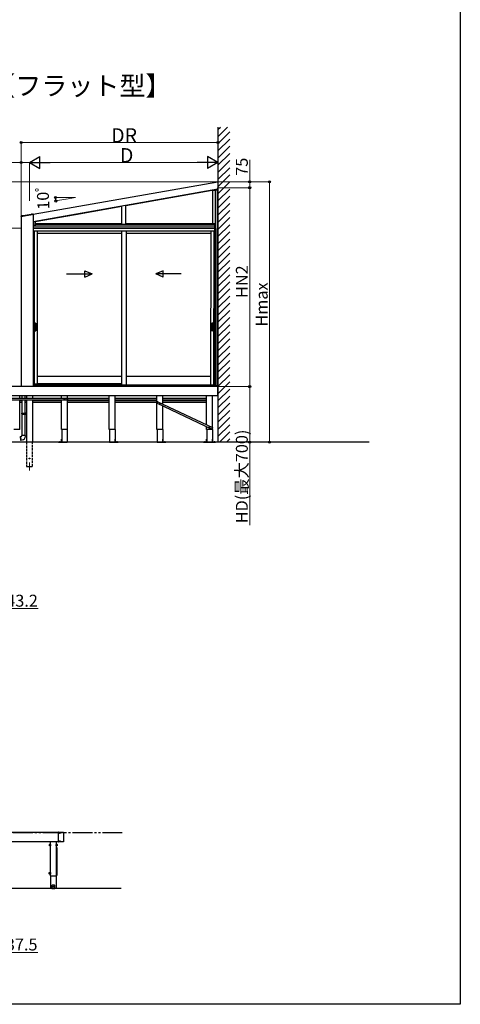
# Model space of a CAD drawing. Extents: x 0 to 16276, y 0 to 25657.
# Drawn here: x 10298 to 15840, y 0 to 12386 of the extents above; entities that cross this region are included whole.
import ezdxf

# ---------------------------------------------------------------- set-up
doc = ezdxf.new("R2010")
doc.units = 0
doc.linetypes.add('YDIVIDE_1', pattern=[15, 10, -1, 1, -1, 1, -1])
doc.linetypes.add('YHIDDEN_1', pattern=[4, 3, -1])
doc.layers.add('USER1', color=3, linetype='CONTINUOUS')
doc.layers.add('YKK_ZWAK', color=7, linetype='CONTINUOUS')
for name, color, linetype, lineweight in [('YKK_12', 2, 'CONTINUOUS', 13), ('YKK_A1', 4, 'CONTINUOUS', 30), ('YKK_D', 6, 'CONTINUOUS', 13)]:
    doc.layers.add(name, color=color, linetype=linetype, lineweight=lineweight)
doc.styles.get("Standard").update_dxf_attribs({"font": 'txt', "bigfont": 'BIGFONT'})

msp = doc.modelspace()

# ---------------------------------------------------------------- linework, layer by layer
at = {"layer": 'YKK_12'}
msp.add_line((10422, 6815), (10422, 6715), dxfattribs=at)
at = {"layer": 'YKK_A1', "ltscale": 25}
for p, q in [((12792, 11035), (12792, 7070)), ((9822, 7776), (12784, 7776)), ((12784, 7776), (12784, 7656)), ((12784, 7656), (9822, 7656)), ((9852, 7625), (10896, 7625)), ((9852, 7605), (10896, 7605)), ((10299, 7625), (10299, 7656)), ((10299, 7230), (10299, 7605)), ((10299, 7595), (10325, 7595)), ((10299, 7575), (10325, 7575)), ((10367, 7595), (10384, 7595)), ((10367, 7575), (10384, 7575)), ((10459, 7595), (10824, 7595)), ((10459, 7575), (10824, 7575)), ((10824, 7625), (10824, 7656)), ((10824, 7230), (10824, 7605)), ((10859, 7615), (10860, 7615)), ((10859, 7614), (10860, 7614)), ((10860, 7615), (10861, 7615)), ((10860, 7614), (10861, 7614)), ((10861, 7617), (10861, 7616)), ((10861, 7616), (10861, 7615)), ((10861, 7613), (10861, 7614)), ((10861, 7612), (10861, 7613)), ((10862, 7617), (10862, 7616)), ((10862, 7616), (10862, 7615)), ((10863, 7615), (10862, 7615)), ((10863, 7614), (10862, 7614)), ((10862, 7613), (10862, 7614)), ((10862, 7612), (10862, 7613)), ((10864, 7615), (10863, 7615)), ((10864, 7614), (10863, 7614)), ((10896, 7625), (10896, 7605)), ((10896, 7604), (10896, 7625)), ((10896, 7625), (10896, 7625)), ((10896, 7604), (10896, 7604)), ((10899, 7619), (10898, 7624)), ((10899, 7610), (10898, 7606)), ((10899, 7230), (10899, 7656)), ((10899, 7625), (11424, 7625)), ((10899, 7619), (10899, 7610)), ((10899, 7605), (11424, 7605)), ((10899, 7595), (11424, 7595)), ((10899, 7575), (11424, 7575)), ((11424, 7230), (11424, 7656)), ((11499, 7230), (11499, 7656)), ((11499, 7625), (12024, 7625)), ((11499, 7605), (12024, 7605)), ((11499, 7595), (12024, 7595)), ((11499, 7575), (12024, 7575)), ((12024, 7230), (12024, 7656)), ((12026, 7566), (12025, 7562)), ((12026, 7560), (12035, 7579)), ((12035, 7578), (12026, 7560)), ((12030, 7575), (12026, 7566)), ((12026, 7560), (12713, 7236)), ((12026, 7560), (12026, 7560)), ((12030, 7575), (12033, 7578)), ((12035, 7579), (12034, 7579)), ((12035, 7578), (12722, 7254)), ((12060, 7555), (12061, 7555)), ((12061, 7557), (12061, 7556)), ((12061, 7556), (12061, 7555)), ((12062, 7557), (12062, 7556)), ((12062, 7556), (12062, 7555)), ((12063, 7555), (12062, 7555)), ((12099, 7548), (12099, 7656)), ((12099, 7625), (12649, 7625)), ((12099, 7605), (12649, 7605)), ((12099, 7595), (12649, 7595)), ((12099, 7575), (12649, 7575)), ((12649, 7288), (12649, 7656)), ((12724, 7230), (12724, 7656)), ((12059, 7555), (12060, 7555)), ((12059, 7554), (12060, 7554)), ((12060, 7554), (12061, 7554)), ((12061, 7553), (12061, 7554)), ((12061, 7552), (12061, 7553)), ((12063, 7554), (12062, 7554)), ((12062, 7553), (12062, 7554)), ((12062, 7552), (12062, 7553)), ((12064, 7555), (12063, 7555)), ((12064, 7554), (12063, 7554)), ((12099, 7230), (12099, 7526)), ((10299, 7230), (10224, 7230)), ((10899, 7230), (10824, 7230)), ((10826, 7230), (10826, 7070)), ((10897, 7230), (10897, 7070)), ((11499, 7230), (11424, 7230)), ((11426, 7230), (11426, 7070)), ((11497, 7230), (11497, 7070)), ((12099, 7230), (12024, 7230)), ((12026, 7230), (12026, 7070)), ((12097, 7230), (12097, 7070)), ((12649, 7230), (12649, 7266)), ((12724, 7230), (12649, 7230)), ((12651, 7230), (12651, 7070)), ((12684, 7260), (12685, 7260)), ((12684, 7259), (12685, 7259)), ((12685, 7260), (12686, 7260)), ((12685, 7259), (12686, 7259)), ((12686, 7262), (12686, 7261)), ((12686, 7261), (12686, 7260)), ((12686, 7258), (12686, 7259)), ((12686, 7257), (12686, 7258)), ((12687, 7262), (12687, 7261)), ((12687, 7261), (12687, 7260)), ((12688, 7260), (12687, 7260)), ((12687, 7258), (12687, 7259)), ((12688, 7259), (12687, 7259)), ((12687, 7257), (12687, 7258)), ((12689, 7260), (12688, 7260)), ((12689, 7259), (12688, 7259)), ((12722, 7254), (12713, 7236)), ((12713, 7236), (12722, 7254)), ((12714, 7236), (12713, 7236)), ((12718, 7239), (12715, 7236)), ((12722, 7248), (12718, 7239)), ((12722, 7254), (12722, 7254)), ((12722, 7248), (12723, 7252)), ((12722, 7230), (12722, 7070)), ((10786, 7072), (10786, 7070)), ((10823, 7072), (10786, 7072)), ((10786, 7070), (10824, 7070)), ((10797, 7074), (10797, 7072)), ((10797, 7072), (10806, 7072)), ((10799, 7075), (10799, 7074)), ((10800, 7074), (10800, 7073)), ((10800, 7073), (10800, 7073)), ((10800, 7073), (10800, 7073)), ((10801, 7076), (10801, 7074)), ((10801, 7074), (10801, 7073)), ((10801, 7073), (10801, 7073)), ((10801, 7072), (10801, 7072)), ((10801, 7072), (10801, 7072)), ((10802, 7076), (10802, 7074)), ((10803, 7074), (10802, 7073)), ((10802, 7074), (10802, 7073)), ((10802, 7073), (10802, 7073)), ((10802, 7073), (10802, 7073)), ((10804, 7075), (10803, 7074)), ((10806, 7074), (10806, 7072)), ((10821, 7097), (10823, 7096)), ((10821, 7093), (10823, 7093)), ((10824, 7098), (10822, 7098)), ((10824, 7091), (10822, 7091)), ((10823, 7096), (10824, 7095)), ((10823, 7093), (10824, 7095)), ((10826, 7110), (10824, 7110)), ((10824, 7073), (10824, 7110)), ((10824, 7091), (10824, 7098)), ((10826, 7072), (10826, 7110)), ((10826, 7070), (10897, 7070)), ((11426, 7070), (11497, 7070)), ((11497, 7072), (11497, 7110)), ((11497, 7110), (11499, 7110)), ((11499, 7073), (11499, 7110)), ((11499, 7098), (11500, 7098)), ((11499, 7091), (11499, 7098)), ((11500, 7096), (11499, 7095)), ((11500, 7093), (11499, 7095)), ((11499, 7091), (11500, 7091)), ((11537, 7070), (11499, 7070)), ((11502, 7097), (11500, 7096)), ((11502, 7093), (11500, 7093)), ((11500, 7072), (11537, 7072)), ((11517, 7074), (11517, 7072)), ((11526, 7072), (11517, 7072)), ((11519, 7075), (11520, 7074)), ((11520, 7074), (11521, 7073)), ((11521, 7076), (11521, 7074)), ((11521, 7074), (11521, 7073)), ((11521, 7073), (11522, 7073)), ((11521, 7073), (11521, 7073)), ((11521, 7073), (11521, 7073)), ((11521, 7072), (11522, 7072)), ((11522, 7076), (11522, 7074)), ((11522, 7074), (11522, 7073)), ((11522, 7073), (11523, 7073)), ((11523, 7073), (11522, 7073)), ((11522, 7072), (11522, 7072)), ((11523, 7074), (11523, 7073)), ((11524, 7075), (11524, 7074)), ((11526, 7074), (11526, 7072)), ((11537, 7072), (11537, 7070)), ((12026, 7070), (12097, 7070)), ((12097, 7072), (12097, 7110)), ((12097, 7110), (12099, 7110)), ((12099, 7073), (12099, 7110)), ((12099, 7098), (12100, 7098)), ((12099, 7091), (12099, 7098)), ((12100, 7096), (12099, 7095)), ((12100, 7093), (12099, 7095)), ((12099, 7091), (12100, 7091)), ((12137, 7070), (12099, 7070)), ((12102, 7097), (12100, 7096)), ((12102, 7093), (12100, 7093)), ((12100, 7072), (12137, 7072)), ((12117, 7074), (12117, 7072)), ((12126, 7072), (12117, 7072)), ((12119, 7075), (12120, 7074)), ((12120, 7074), (12121, 7073)), ((12121, 7076), (12121, 7074)), ((12121, 7074), (12121, 7073)), ((12121, 7073), (12122, 7073)), ((12121, 7073), (12121, 7073)), ((12121, 7073), (12121, 7073)), ((12121, 7072), (12122, 7072)), ((12122, 7076), (12122, 7074)), ((12122, 7074), (12122, 7073)), ((12122, 7073), (12123, 7073)), ((12123, 7073), (12122, 7073)), ((12122, 7072), (12122, 7072)), ((12123, 7074), (12123, 7073)), ((12124, 7075), (12124, 7074)), ((12126, 7074), (12126, 7072)), ((12137, 7072), (12137, 7070)), ((12611, 7072), (12611, 7070)), ((12648, 7072), (12611, 7072)), ((12611, 7070), (12649, 7070)), ((12622, 7074), (12622, 7072)), ((12622, 7072), (12631, 7072)), ((12624, 7075), (12624, 7074)), ((12625, 7074), (12625, 7073)), ((12625, 7073), (12625, 7073)), ((12625, 7073), (12625, 7073)), ((12626, 7076), (12626, 7074)), ((12626, 7074), (12626, 7073)), ((12626, 7073), (12626, 7073)), ((12626, 7072), (12626, 7072)), ((12626, 7072), (12626, 7072)), ((12627, 7076), (12627, 7074)), ((12628, 7074), (12627, 7073)), ((12627, 7074), (12627, 7073)), ((12627, 7073), (12627, 7073)), ((12627, 7073), (12627, 7073)), ((12629, 7075), (12628, 7074)), ((12631, 7074), (12631, 7072)), ((12646, 7097), (12648, 7096)), ((12646, 7093), (12648, 7093)), ((12649, 7098), (12647, 7098)), ((12649, 7091), (12647, 7091)), ((12648, 7096), (12649, 7095)), ((12648, 7093), (12649, 7095)), ((12651, 7110), (12649, 7110)), ((12649, 7073), (12649, 7110)), ((12649, 7091), (12649, 7098)), ((12651, 7072), (12651, 7110)), ((12651, 7070), (12722, 7070)), ((12722, 7072), (12722, 7110)), ((12722, 7110), (12724, 7110)), ((12724, 7073), (12724, 7110)), ((12724, 7098), (12725, 7098)), ((12724, 7091), (12724, 7098)), ((12725, 7096), (12724, 7095)), ((12725, 7093), (12724, 7095)), ((12724, 7091), (12725, 7091)), ((12762, 7070), (12724, 7070)), ((12727, 7097), (12725, 7096)), ((12727, 7093), (12725, 7093)), ((12725, 7072), (12762, 7072)), ((12742, 7074), (12742, 7072)), ((12751, 7072), (12742, 7072)), ((12744, 7075), (12745, 7074)), ((12745, 7074), (12746, 7073)), ((12746, 7076), (12746, 7074)), ((12746, 7074), (12746, 7073)), ((12746, 7073), (12747, 7073)), ((12746, 7073), (12746, 7073)), ((12746, 7073), (12746, 7073)), ((12746, 7072), (12747, 7072)), ((12747, 7076), (12747, 7074)), ((12747, 7074), (12747, 7073)), ((12747, 7073), (12748, 7073)), ((12748, 7073), (12747, 7073)), ((12747, 7072), (12747, 7072)), ((12748, 7074), (12748, 7073)), ((12749, 7075), (12749, 7074)), ((12751, 7074), (12751, 7072)), ((12762, 7072), (12762, 7070)), ((1853, 2164), (10788, 2164)), ((10788, 2043), (10788, 2165)), ((10789, 2166), (10847, 2166)), ((10801, 2154), (10801, 2153)), ((10801, 2154), (10802, 2154)), ((10801, 2153), (10802, 2153)), ((10802, 2156), (10803, 2156)), ((10802, 2156), (10802, 2155)), ((10802, 2153), (10802, 2152)), ((10802, 2152), (10803, 2152)), ((10803, 2156), (10803, 2155)), ((10803, 2154), (10805, 2154)), ((10803, 2153), (10803, 2152)), ((10803, 2153), (10805, 2153)), ((10805, 2154), (10805, 2153)), ((10848, 2165), (10848, 2043)), ((10788, 2044), (1853, 2044)), ((10671, 1994), (10671, 2012)), ((10672, 2013), (10683, 2013)), ((10683, 1993), (10672, 1993)), ((10684, 2013), (10684, 2044)), ((10684, 2012), (10684, 1994)), ((10684, 1618), (10684, 1993)), ((10758, 1994), (10758, 2012)), ((10759, 2013), (10759, 2044)), ((10759, 2013), (10770, 2013)), ((10759, 1644), (10759, 1993)), ((10770, 1993), (10759, 1993)), ((10771, 2012), (10771, 1994)), ((10847, 2042), (10789, 2042)), ((10801, 2054), (10801, 2053)), ((10801, 2054), (10802, 2054)), ((10801, 2053), (10802, 2053)), ((10802, 2056), (10803, 2056)), ((10802, 2056), (10802, 2055)), ((10802, 2053), (10802, 2052)), ((10802, 2052), (10803, 2052)), ((10803, 2056), (10803, 2055)), ((10803, 2054), (10805, 2054)), ((10803, 2053), (10803, 2052)), ((10803, 2053), (10805, 2053)), ((10805, 2054), (10805, 2053)), ((10770, 1967), (10759, 1967)), ((10770, 1967), (10760, 1967)), ((10771, 1644), (10771, 1966)), ((10771, 1947), (10771, 1966)), ((10670, 1653), (10673, 1653)), ((10670, 1642), (10673, 1642)), ((10674, 1655), (10673, 1654)), ((10673, 1654), (10673, 1641)), ((10674, 1640), (10673, 1641)), ((10679, 1655), (10674, 1655)), ((10679, 1652), (10674, 1652)), ((10679, 1644), (10674, 1644)), ((10679, 1640), (10674, 1640)), ((10679, 1655), (10680, 1654)), ((10679, 1640), (10680, 1641)), ((10680, 1640), (10680, 1655)), ((10680, 1655), (10682, 1655)), ((10680, 1654), (10680, 1641)), ((10682, 1640), (10680, 1640)), ((10682, 1639), (10682, 1656)), ((10682, 1656), (10684, 1656)), ((10684, 1639), (10682, 1639)), ((10684, 1656), (10684, 1639)), ((10684, 1618), (10759, 1618)), ((10686, 1618), (10686, 1458)), ((10756, 1618), (10756, 1458)), ((10758, 1643), (10758, 1625)), ((10770, 1644), (10759, 1644)), ((10759, 1618), (10759, 1624)), ((10759, 1624), (10770, 1624)), ((10771, 1625), (10771, 1643)), ((10706, 1498), (10701, 1493)), ((10701, 1493), (10701, 1458)), ((10736, 1498), (10706, 1498)), ((10736, 1498), (10741, 1493)), ((10741, 1458), (10741, 1493)), ((10756, 1458), (10686, 1458)), ((10741, 1460), (10701, 1460)), ((10701, 1458), (10741, 1458)), ((10717, 1461), (10717, 1461)), ((10717, 1461), (10725, 1461)), ((10718, 1460), (10725, 1460)), ((10720, 1483), (10719, 1483)), ((10719, 1483), (10719, 1482)), ((10719, 1482), (10720, 1482)), ((10719, 1463), (10720, 1460)), ((10720, 1460), (10720, 1460)), ((10722, 1485), (10721, 1485)), ((10721, 1485), (10721, 1484)), ((10721, 1482), (10721, 1481)), ((10721, 1481), (10722, 1481)), ((10722, 1484), (10722, 1485)), ((10723, 1483), (10722, 1483)), ((10722, 1481), (10722, 1482)), ((10722, 1482), (10723, 1482)), ((10723, 1463), (10722, 1460)), ((10722, 1460), (10722, 1460)), ((10723, 1482), (10723, 1483)), ((10725, 1461), (10725, 1461))]:
    msp.add_line(p, q, dxfattribs=at)
at = {"layer": 'YKK_A1', "linetype": 'Continuous'}
for p, q in [((12792, 11004), (12823, 11035)), ((12792, 10914), (12913, 11035)), ((12792, 10824), (12941, 10973)), ((12792, 10734), (12941, 10883)), ((12792, 10645), (12941, 10794)), ((12792, 10555), (12941, 10704)), ((12792, 10465), (12941, 10614)), ((12792, 10375), (12941, 10524)), ((12792, 10285), (12941, 10434)), ((12792, 10196), (12941, 10345)), ((12718, 10234), (12716, 10243)), ((12717, 10234), (12718, 10234)), ((12717, 10234), (12717, 10234)), ((12755, 10239), (12720, 10232)), ((12753, 10241), (12753, 10249)), ((12756, 10240), (12755, 10239)), ((12755, 10239), (12755, 10239)), ((12757, 10240), (12786, 10246)), ((12786, 10248), (12786, 10255)), ((12786, 10248), (12786, 10246)), ((12786, 10246), (12791, 10247)), ((12791, 10246), (12786, 10246)), ((12786, 10246), (12786, 10246)), ((12786, 10246), (12786, 10246)), ((12791, 10247), (12791, 10256)), ((12791, 10247), (12791, 10246)), ((12792, 10106), (12941, 10255)), ((12792, 10016), (12941, 10165)), ((12792, 9926), (12941, 10075)), ((10315, 9914), (10468, 9940)), ((10316, 9912), (10315, 9914)), ((10468, 9938), (10316, 9911)), ((10468, 9938), (10316, 9912)), ((10316, 9912), (10468, 9938)), ((10468, 9938), (10316, 9911)), ((10316, 9911), (10316, 9912)), ((10316, 9911), (10317, 9912)), ((10316, 9911), (10316, 9912)), ((10316, 9911), (10316, 7776)), ((10318, 9911), (10316, 9911)), ((10317, 9911), (10318, 9912)), ((10467, 9938), (10318, 9911)), ((10318, 9911), (10318, 7776)), ((10318, 9911), (10318, 7776)), ((10319, 9912), (10319, 9912)), ((10320, 9912), (10320, 9912)), ((10321, 9912), (10321, 9913)), ((10322, 9912), (10322, 9913)), ((10323, 9912), (10323, 9913)), ((10336, 9918), (10324, 9916)), ((10336, 9917), (10324, 9915)), ((10324, 9916), (10324, 9915)), ((10324, 9913), (10324, 9913)), ((10325, 9913), (10326, 9913)), ((10326, 9913), (10327, 9914)), ((10327, 9913), (10328, 9914)), ((10328, 9913), (10329, 9914)), ((10330, 9914), (10330, 9914)), ((10331, 9914), (10331, 9914)), ((10332, 9914), (10332, 9914)), ((10333, 9914), (10333, 9915)), ((10334, 9914), (10334, 9915)), ((10335, 9914), (10336, 9915)), ((10336, 9918), (10336, 9917)), ((10336, 9915), (10337, 9915)), ((10337, 9915), (10338, 9915)), ((10338, 9915), (10339, 9916)), ((10340, 9915), (10340, 9916)), ((10341, 9915), (10341, 9916)), ((10342, 9916), (10342, 9916)), ((10343, 9916), (10343, 9916)), ((10344, 9916), (10344, 9917)), ((10345, 9916), (10345, 9917)), ((10346, 9916), (10347, 9917)), ((10347, 9917), (10348, 9917)), ((10348, 9917), (10349, 9917)), ((10349, 9917), (10350, 9918)), ((10351, 9917), (10351, 9918)), ((10352, 9917), (10352, 9918)), ((10353, 9918), (10353, 9918)), ((10354, 9918), (10354, 9918)), ((10355, 9918), (10355, 9919)), ((10356, 9918), (10357, 9919)), ((10357, 9918), (10358, 9919)), ((10358, 9919), (10359, 9919)), ((10359, 9919), (10360, 9919)), ((10361, 9919), (10361, 9920)), ((10362, 9919), (10362, 9920)), ((10363, 9919), (10363, 9920)), ((10364, 9920), (10364, 9920)), ((10365, 9920), (10365, 9920)), ((10366, 9920), (10366, 9921)), ((10367, 9920), (10368, 9921)), ((10368, 9920), (10369, 9921)), ((10369, 9921), (10370, 9921)), ((10370, 9921), (10371, 9921)), ((10372, 9921), (10372, 9921)), ((10373, 9921), (10373, 9922)), ((10374, 9921), (10374, 9922)), ((10375, 9921), (10375, 9922)), ((10376, 9922), (10376, 9922)), ((10377, 9922), (10378, 9922)), ((10378, 9922), (10379, 9923)), ((10379, 9922), (10380, 9923)), ((10380, 9922), (10381, 9923)), ((10382, 9923), (10382, 9923)), ((10383, 9923), (10383, 9923)), ((10384, 9923), (10384, 9924)), ((10385, 9923), (10385, 9924)), ((10386, 9923), (10386, 9924)), ((10387, 9924), (10387, 9924)), ((10388, 9924), (10389, 9924)), ((10389, 9924), (10390, 9925)), ((10390, 9924), (10391, 9925)), ((10391, 9924), (10392, 9925)), ((10393, 9925), (10393, 9925)), ((10394, 9925), (10394, 9925)), ((10395, 9925), (10395, 9926)), ((10396, 9925), (10396, 9926)), ((10397, 9925), (10397, 9926)), ((10398, 9926), (10399, 9926)), ((10399, 9926), (10400, 9926)), ((10400, 9926), (10401, 9927)), ((10401, 9926), (10402, 9927)), ((10403, 9926), (10403, 9927)), ((10404, 9927), (10404, 9927)), ((10405, 9927), (10405, 9927)), ((10406, 9927), (10406, 9928)), ((10407, 9927), (10407, 9928)), ((10408, 9927), (10408, 9928)), ((10409, 9928), (10410, 9928)), ((10410, 9928), (10411, 9928)), ((10411, 9928), (10412, 9929)), ((10412, 9928), (10413, 9929)), ((10414, 9928), (10414, 9929)), ((10415, 9929), (10415, 9929)), ((10416, 9929), (10416, 9929)), ((10417, 9929), (10417, 9929)), ((10418, 9929), (10418, 9930)), ((10419, 9929), (10420, 9930)), ((10420, 9929), (10421, 9930)), ((10421, 9930), (10422, 9930)), ((10422, 9930), (10423, 9930)), ((10424, 9930), (10424, 9931)), ((10425, 9930), (10425, 9931)), ((10426, 9930), (10426, 9931)), ((10427, 9931), (10427, 9931)), ((10428, 9931), (10428, 9931)), ((10429, 9931), (10429, 9932)), ((10430, 9931), (10431, 9932)), ((10431, 9931), (10432, 9932)), ((10432, 9932), (10433, 9932)), ((10434, 9932), (10434, 9932)), ((10435, 9932), (10435, 9933)), ((10436, 9932), (10436, 9933)), ((10437, 9932), (10437, 9933)), ((10438, 9933), (10438, 9933)), ((10439, 9933), (10439, 9933)), ((10440, 9933), (10441, 9934)), ((10441, 9933), (10442, 9934)), ((10442, 9933), (10443, 9934)), ((10443, 9934), (10444, 9934)), ((10445, 9934), (10445, 9934)), ((10446, 9934), (10446, 9935)), ((10459, 9939), (10447, 9937)), ((10459, 9939), (10447, 9937)), ((10447, 9937), (10447, 9937)), ((10447, 9934), (10447, 9935)), ((10448, 9934), (10448, 9935)), ((10449, 9935), (10449, 9935)), ((10450, 9935), (10450, 9935)), ((10451, 9935), (10452, 9936)), ((10452, 9935), (10453, 9936)), ((10453, 9935), (10454, 9936)), ((10455, 9936), (10455, 9936)), ((10456, 9936), (10456, 9936)), ((10457, 9936), (10457, 9937)), ((10458, 9936), (10458, 9937)), ((10459, 9939), (10459, 9939)), ((10459, 9936), (10459, 9937)), ((10460, 9937), (10460, 9937)), ((10461, 9937), (10462, 9937)), ((10462, 9937), (10463, 9937)), ((10463, 9937), (10464, 9938)), ((10464, 9937), (10465, 9938)), ((10466, 9937), (10466, 9938)), ((10467, 9938), (10467, 7776)), ((10467, 9938), (10467, 9938)), ((10468, 9940), (10468, 9938)), ((10468, 9938), (10468, 9938)), ((10468, 9938), (10468, 9938)), ((12792, 9836), (12941, 9985)), ((10493, 9795), (10467, 9795)), ((10493, 9851), (10493, 9795)), ((10494, 9846), (10494, 9851)), ((10494, 9795), (10494, 9851)), ((10495, 9846), (10494, 9846)), ((10494, 9795), (10494, 9813)), ((10494, 9813), (10495, 9813)), ((10494, 9795), (10494, 9795)), ((10495, 9813), (10495, 9846)), ((12792, 9747), (12941, 9896)), ((12792, 9657), (12941, 9806)), ((12792, 9567), (12941, 9716)), ((12792, 9477), (12941, 9626)), ((12792, 9387), (12941, 9536)), ((12792, 9298), (12941, 9447)), ((12792, 9208), (12941, 9357)), ((12792, 9118), (12941, 9267)), ((12792, 9028), (12941, 9177)), ((12792, 8938), (12941, 9087)), ((12792, 8849), (12941, 8998)), ((12792, 8759), (12941, 8908)), ((12792, 8669), (12941, 8818)), ((12792, 8579), (12941, 8728)), ((12792, 8489), (12941, 8638)), ((12792, 8400), (12941, 8549)), ((12792, 8310), (12941, 8459)), ((12792, 8220), (12941, 8369)), ((12792, 8130), (12941, 8279)), ((12792, 8040), (12941, 8189)), ((12792, 7951), (12941, 8100)), ((12792, 7861), (12941, 8010)), ((12792, 7771), (12941, 7920)), ((12792, 7681), (12941, 7830)), ((12758, 7779), (12757, 7781)), ((12757, 7781), (12758, 7781)), ((12758, 7781), (12791, 7781)), ((12790, 7778), (12759, 7778)), ((12791, 7781), (12791, 7779)), ((12791, 7781), (12791, 7781)), ((12792, 7591), (12941, 7740)), ((10325, 7656), (10325, 7625)), ((10325, 7605), (10325, 7437)), ((10367, 7625), (10367, 7656)), ((10367, 7155), (10367, 7605)), ((12792, 7502), (12941, 7651)), ((12792, 7412), (12941, 7561)), ((12792, 7322), (12941, 7471)), ((10325, 7425), (10325, 7155)), ((12792, 7232), (12941, 7381)), ((12792, 7142), (12941, 7291)), ((12809, 7070), (12941, 7202)), ((12899, 7070), (12941, 7112))]:
    msp.add_line(p, q, dxfattribs=at)
at = {"layer": 'YKK_A1'}
for p, q in [((10467, 9938), (12791, 10347)), ((12791, 10347), (12791, 10256)), ((10467, 9846), (12791, 10256)), ((11633, 10049), (12717, 10240)), ((12727, 9820), (12727, 10234)), ((12757, 10241), (12757, 9757)), ((12757, 10241), (12757, 9820)), ((12786, 10246), (12786, 10255)), ((12786, 7781), (12786, 10246)), ((12792, 7781), (12792, 10272)), ((10998, 9937), (11583, 10040)), ((11583, 9812), (11583, 10043)), ((11633, 9812), (11633, 10052)), ((10494, 9848), (10998, 9937)), ((10467, 9794), (12754, 9794)), ((10467, 9792), (12754, 9792)), ((10494, 9812), (12754, 9812)), ((10495, 9820), (11583, 9820)), ((11633, 9820), (12757, 9820)), ((12754, 9820), (12757, 9820)), ((12754, 9765), (12754, 9820)), ((12754, 9765), (12754, 9820)), ((12757, 9820), (12757, 9765)), ((12757, 9765), (12757, 9820)), ((12757, 9765), (10467, 9765)), ((12757, 9765), (10467, 9765)), ((10467, 9765), (12754, 9765)), ((12757, 9758), (10467, 9758)), ((12751, 9757), (10467, 9757)), ((10467, 9727), (10476, 9727)), ((12751, 9727), (10467, 9727)), ((10476, 9727), (10476, 7785)), ((10479, 9727), (10479, 7806)), ((10517, 9727), (10517, 7806)), ((11578, 9695), (10517, 9695)), ((11578, 9727), (11578, 7791)), ((11638, 9727), (11638, 7791)), ((12701, 9695), (11638, 9695)), ((12700, 9727), (12699, 7791)), ((12738, 9727), (12737, 7788)), ((12741, 9727), (12741, 7785)), ((12752, 9727), (12741, 9727)), ((12751, 9727), (12751, 9757)), ((12765, 9757), (12752, 9757)), ((12752, 9757), (12752, 9727)), ((12757, 9765), (12754, 9765)), ((12756, 7784), (12756, 9757)), ((12757, 9757), (12757, 9765)), ((12765, 7784), (12765, 9757)), ((10476, 7806), (10517, 7806)), ((11578, 7898), (10517, 7898)), ((11578, 7806), (10517, 7806)), ((12699, 7898), (11638, 7898)), ((10476, 7785), (10467, 7785)), ((12757, 7778), (10467, 7778)), ((12757, 7778), (10467, 7778)), ((12741, 7788), (12734, 7788)), ((12741, 7788), (12734, 7788)), ((12741, 7785), (12752, 7785)), ((12751, 7785), (12751, 7778)), ((12752, 7785), (12752, 7778)), ((12752, 7778), (12757, 7778)), ((12753, 7778), (12753, 7784)), ((12753, 7784), (12765, 7784)), ((12757, 7784), (12757, 7781)), ((12757, 7778), (12757, 7784)), ((12757, 7781), (12792, 7781)), ((12757, 7776), (12757, 7778)), ((10384, 7656), (10384, 7625)), ((10384, 7605), (10384, 7070)), ((10459, 7656), (10459, 7625)), ((10459, 7605), (10459, 7070)), ((10304, 7143), (10308, 7097)), ((10304, 7143), (10308, 7143)), ((10308, 7097), (10312, 7097)), ((10309, 7143), (10323, 7145)), ((10313, 7098), (10327, 7099)), ((10323, 7145), (10323, 7155)), ((10346, 7155), (10323, 7155)), ((10369, 7155), (10346, 7155)), ((10369, 7145), (10369, 7155))]:
    msp.add_line(p, q, dxfattribs=at)
at = {"layer": 'YKK_A1', "linetype": 'Continuous', "ltscale": 20}
for p, q in [((10888, 9188), (11208, 9188)), ((11116, 9228), (11208, 9188)), ((11116, 9148), (11116, 9228)), ((11116, 9148), (11208, 9188)), ((12101, 9228), (12010, 9188)), ((12330, 9188), (12010, 9188)), ((12101, 9148), (12010, 9188)), ((12101, 9148), (12101, 9228)), ((10323, 7435), (10324, 7437)), ((10323, 7435), (10367, 7435)), ((10323, 7427), (10323, 7435)), ((10324, 7437), (10369, 7437)), ((10363, 7435), (10363, 7437)), ((10363, 7427), (10363, 7435)), ((10367, 7439), (10384, 7440)), ((10367, 7439), (10367, 7437)), ((10367, 7437), (10369, 7437)), ((10367, 7437), (10367, 7425)), ((10369, 7437), (10369, 7424)), ((10323, 7427), (10367, 7427)), ((10323, 7427), (10324, 7425)), ((10324, 7425), (10369, 7425)), ((10363, 7427), (10363, 7425)), ((10367, 7424), (10369, 7424)), ((10367, 7424), (10367, 7422)), ((10367, 7422), (10384, 7422))]:
    msp.add_line(p, q, dxfattribs=at)
at = {"layer": 'YKK_A1', "linetype": 'Continuous', "ltscale": 0.5}
for p, q in [((10482, 8567), (10482, 8473)), ((10485, 8570), (10498, 8570)), ((10486, 8556), (10486, 8484)), ((10486, 8556), (10486, 8554)), ((10486, 8553), (10486, 8486)), ((10496, 8557), (10487, 8557)), ((10496, 8554), (10487, 8554)), ((10497, 8554), (10497, 8556)), ((10497, 8556), (10497, 8484)), ((10497, 8553), (10497, 8486)), ((10501, 8567), (10501, 8473)), ((12715, 8567), (12715, 8473)), ((12731, 8570), (12718, 8570)), ((12720, 8554), (12719, 8556)), ((12719, 8556), (12719, 8484)), ((12720, 8557), (12730, 8557)), ((12720, 8553), (12720, 8486)), ((12721, 8554), (12729, 8554)), ((12731, 8556), (12730, 8554)), ((12730, 8553), (12730, 8486)), ((12731, 8556), (12731, 8484)), ((12734, 8567), (12734, 8473)), ((10485, 8470), (10498, 8470)), ((10486, 8483), (10486, 8485)), ((10496, 8485), (10487, 8485)), ((10496, 8483), (10487, 8483)), ((10497, 8483), (10497, 8485)), ((12731, 8470), (12718, 8470)), ((12719, 8483), (12720, 8485)), ((12720, 8483), (12730, 8483)), ((12721, 8485), (12729, 8485)), ((12731, 8483), (12730, 8485))]:
    msp.add_line(p, q, dxfattribs=at)
at = {"layer": 'YKK_A1', "linetype": 'YHIDDEN_1'}
for p, q in [((10488, 8562), (10488, 8557)), ((10495, 8562), (10488, 8562)), ((10495, 8559), (10488, 8559)), ((10495, 8559), (10488, 8559)), ((10495, 8562), (10495, 8557)), ((12721, 8562), (12721, 8557)), ((12721, 8562), (12728, 8562)), ((12721, 8559), (12728, 8559)), ((12721, 8559), (12728, 8559)), ((12728, 8562), (12728, 8557)), ((10488, 8478), (10488, 8482)), ((10495, 8481), (10488, 8481)), ((10495, 8480), (10488, 8480)), ((10495, 8478), (10488, 8478)), ((10495, 8478), (10495, 8482)), ((12721, 8478), (12721, 8482)), ((12721, 8481), (12728, 8481)), ((12721, 8480), (12728, 8480)), ((12721, 8478), (12728, 8478)), ((12728, 8478), (12728, 8482))]:
    msp.add_line(p, q, dxfattribs=at)
at = {"layer": 'YKK_A1', "linetype": 'YDIVIDE_1', "ltscale": 25}
for p, q in [((12793, 7770), (917, 7770)), ((11588, 2158), (930, 2158))]:
    msp.add_line(p, q, dxfattribs=at)
at = {"layer": 'YKK_A1', "ltscale": 0.5}
for p, q in [((10467, 7785), (10483, 7785)), ((12751, 7778), (10467, 7778)), ((10480, 7792), (10476, 7792)), ((10480, 7800), (10480, 7792)), ((10483, 7803), (11578, 7803)), ((10483, 7785), (10483, 7786)), ((10488, 7791), (12729, 7791)), ((12734, 7785), (12734, 7786)), ((12751, 7785), (12734, 7785))]:
    msp.add_line(p, q, dxfattribs=at)
at = {"layer": 'YKK_A1', "linetype": 'Continuous', "ltscale": 25}
for p, q in [((14694, 7070), (917, 7070)), ((11575, 1458), (943, 1458))]:
    msp.add_line(p, q, dxfattribs=at)
at = {"layer": 'YKK_A1', "linetype": 'ByBlock'}
for p, q in [((10308, 7143), (10312, 7098)), ((10309, 7143), (10313, 7098))]:
    msp.add_line(p, q, dxfattribs=at)
at = {"layer": 'YKK_A1', "linetype": 'YHIDDEN_1', "ltscale": 10}
for p, q in [((10384, 7070), (10384, 6765)), ((10459, 6765), (10459, 7070)), ((10384, 6765), (10459, 6765))]:
    msp.add_line(p, q, dxfattribs=at)
at = {"layer": 'YKK_A1', "ltscale": 25}
for centre, radius in [((10861, 7615), 5), ((10861, 7615), 4), ((12062, 7555), 5), ((12062, 7555), 4), ((12686, 7260), 5), ((12686, 7260), 4), ((10803, 2154), 3.75), ((10803, 2054), 3.75), ((10721, 1483), 3.75)]:
    msp.add_circle(centre, radius, dxfattribs=at)
at = {"layer": 'YKK_A1', "linetype": 'YHIDDEN_1', "ltscale": 10}
msp.add_circle((10422, 6865), 4.5, dxfattribs=at)
at = {"layer": 'YKK_A1', "linetype": 'Continuous'}
for centre, radius, start, end in [((10331, 9911), 8.23, 54.2189, 145.7811), ((10454, 9933), 8.23, 54.2189, 145.7811), ((12759, 7779), 1, 183.5, 270), ((12790, 7779), 1, 270, 356.5)]:
    msp.add_arc(centre, radius, start, end, dxfattribs=at)
at = {"layer": 'YKK_A1', "linetype": 'Continuous', "ltscale": 0.5}
for centre, radius, start, end in [((10485, 8567), 3, 90, 180), ((10487, 8556), 1, 90, 180), ((10487, 8553), 1, 90, 180), ((10496, 8556), 1, 0, 90), ((10496, 8553), 1, 0, 90), ((10498, 8567), 3, 0, 90), ((12718, 8567), 3, 90, 180), ((12720, 8556), 1, 90, 180), ((12721, 8553), 1, 90, 180), ((12729, 8553), 1, 0, 90), ((12730, 8556), 1, 0, 90), ((12731, 8567), 3, 0, 90), ((10485, 8473), 3, 180, 270), ((10487, 8486), 1, 180, 270), ((10487, 8484), 1, 180, 270), ((10496, 8486), 1, 270, 0), ((10496, 8484), 1, 270, 0), ((10498, 8473), 3, 270, 0), ((12718, 8473), 3, 180, 270), ((12720, 8484), 1, 180, 270), ((12721, 8486), 1, 180, 270), ((12729, 8486), 1, 270, 0), ((12730, 8484), 1, 270, 0), ((12731, 8473), 3, 270, 0)]:
    msp.add_arc(centre, radius, start, end, dxfattribs=at)
at = {"layer": 'YKK_A1', "ltscale": 0.5}
for centre, radius, start, end in [((10483, 7800), 2.5, 90, 180), ((10488, 7786), 5, 90, 180), ((12729, 7786), 5, 0, 90)]:
    msp.add_arc(centre, radius, start, end, dxfattribs=at)
at = {"layer": 'YKK_A1', "ltscale": 25}
for centre, radius, start, end in [((10861, 7615), 2.3, 167.4441, 192.5559), ((10861, 7615), 2.3, 77.4441, 102.5559), ((10861, 7615), 2.3, 257.4441, 282.5559), ((10861, 7615), 2.3, 347.4441, 12.5559), ((10896, 7623), 1.5, 15, 90), ((10896, 7606), 1.5, 270, 345), ((12026, 7562), 1.5, 169.7295, 244.7295), ((12034, 7577), 1.5, 64.7295, 139.7295), ((12062, 7555), 2.3, 77.4441, 102.5559), ((12062, 7555), 2.3, 167.4441, 192.5559), ((12062, 7555), 2.3, 257.4441, 282.5559), ((12062, 7555), 2.3, 347.4441, 12.5559), ((12686, 7260), 2.3, 167.4441, 192.5559), ((12686, 7260), 2.3, 77.4441, 102.5559), ((12686, 7260), 2.3, 257.4441, 282.5559), ((12686, 7260), 2.3, 347.4441, 12.5559), ((12714, 7237), 1.5, 244.7295, 319.7295), ((12722, 7253), 1.5, 349.7295, 64.7295), ((10798, 7074), 1.5, 109.811, 175), ((10801, 7066), 10, 70.189, 109.811), ((10804, 7074), 1.5, 5, 70.189), ((10823, 7097), 1.3, 95, 164.1191), ((10830, 7095), 9, 164.1191, 195.8809), ((10823, 7093), 1.3, 195.8809, 265), ((10823, 7073), 0.5, 270, 0), ((10824, 7072), 2, 270, 0), ((11499, 7072), 2, 180, 270), ((11500, 7073), 0.5, 180, 270), ((11500, 7097), 1.3, 15.8809, 85), ((11500, 7093), 1.3, 275, 344.1191), ((11493, 7095), 9, 344.1191, 15.8809), ((11519, 7074), 1.5, 109.811, 175), ((11522, 7066), 10, 70.189, 109.811), ((11525, 7074), 1.5, 5, 70.189), ((12099, 7072), 2, 180, 270), ((12100, 7073), 0.5, 180, 270), ((12100, 7097), 1.3, 15.8809, 85), ((12100, 7093), 1.3, 275, 344.1191), ((12093, 7095), 9, 344.1191, 15.8809), ((12119, 7074), 1.5, 109.811, 175), ((12122, 7066), 10, 70.189, 109.811), ((12125, 7074), 1.5, 5, 70.189), ((12623, 7074), 1.5, 109.811, 175), ((12626, 7066), 10, 70.189, 109.811), ((12629, 7074), 1.5, 5, 70.189), ((12648, 7097), 1.3, 95, 164.1191), ((12655, 7095), 9, 164.1191, 195.8809), ((12648, 7093), 1.3, 195.8809, 265), ((12648, 7073), 0.5, 270, 0), ((12649, 7072), 2, 270, 0), ((12724, 7072), 2, 180, 270), ((12725, 7073), 0.5, 180, 270), ((12725, 7097), 1.3, 15.8809, 85), ((12725, 7093), 1.3, 275, 344.1191), ((12718, 7095), 9, 344.1191, 15.8809), ((12744, 7074), 1.5, 109.811, 175), ((12747, 7066), 10, 70.189, 109.811), ((12750, 7074), 1.5, 5, 70.189), ((10789, 2165), 1, 90, 180), ((10802, 2155), 0.5, 270, 0), ((10802, 2153), 0.5, 0, 90), ((10803, 2155), 0.5, 180, 270), ((10803, 2153), 0.5, 90, 180), ((10847, 2165), 1, 0, 90), ((10672, 2012), 1, 90, 180), ((10672, 1994), 1, 180, 270), ((10683, 2012), 1, 0, 90), ((10683, 1994), 1, 270, 0), ((10759, 2012), 1, 90, 180), ((10759, 1994), 1, 180, 270), ((10770, 2012), 1, 0, 90), ((10770, 1994), 1, 270, 0), ((10789, 2043), 1, 180, 270), ((10802, 2055), 0.5, 270, 0), ((10802, 2053), 0.5, 0, 90), ((10803, 2055), 0.5, 180, 270), ((10803, 2053), 0.5, 90, 180), ((10847, 2043), 1, 270, 0), ((10760, 1966), 1, 90, 180), ((10759, 1966), 1, 90, 143.1301), ((10770, 1966), 1, 0, 90), ((10770, 1966), 1, 0, 90), ((10770, 1947), 1, 323.1301, 0), ((10670, 1648), 5.5, 90, 270), ((10677, 1653), 3.32, 145.6158, 214.3842), ((10673, 1654), 0.5, 270, 0), ((10686, 1648), 12.4, 162.412, 197.588), ((10677, 1642), 3.32, 145.6158, 214.3842), ((10673, 1642), 0.5, 0, 90), ((10677, 1653), 3.32, 325.6158, 34.3842), ((10668, 1648), 12.4, 342.412, 17.588), ((10677, 1642), 3.32, 325.6158, 34.3842), ((10759, 1643), 1, 90, 180), ((10759, 1625), 1, 180, 270), ((10770, 1643), 1, 0, 90), ((10770, 1625), 1, 270, 0), ((10718, 1461), 1, 126.0319, 180), ((10718, 1461), 0.5, 180, 270), ((10721, 1457), 6.1, 53.9681, 126.0319), ((10720, 1484), 0.82, 270, 0), ((10720, 1482), 0.82, 0, 90), ((10722, 1484), 0.82, 180, 270), ((10722, 1482), 0.82, 90, 180), ((10724, 1461), 1, 0, 53.9681), ((10725, 1461), 0.5, 270, 0)]:
    msp.add_arc(centre, radius, start, end, dxfattribs=at)
at = {"layer": 'YKK_A1'}
for centre, radius, start, end in [((10308, 7143), 0.5, 201.6015, 348.3985), ((10308, 7143), 0.2, 21.6015, 95), ((10309, 7143), 0.2, 95, 168.3985), ((10312, 7098), 0.5, 21.6015, 168.3985), ((10312, 7098), 0.2, 275, 348.3985), ((10313, 7098), 0.2, 201.6015, 275), ((10323, 7145), 46, 275, 0)]:
    msp.add_arc(centre, radius, start, end, dxfattribs=at)
at = {"layer": 'YKK_A1', "linetype": 'Continuous'}
for centre, major_axis, ratio, start_param, end_param in [((12719, 10234), (1.15, 1.64), 0.99628, 2.358058, 3.925127), ((12755, 10241), (-1.01, 1.75), 0.909365, 1.251164, 2.588915), ((12755, 10241), (1.29, 1.54), 0.995504, 2.271148, 2.502328), ((12755, 10241), (0, 2.03), 0.060227, 3.213338, 3.385296), ((12756, 10242), (1.29, 1.54), 0.995504, 3.840079, 4.012037)]:
    msp.add_ellipse(centre, major_axis=major_axis, ratio=ratio, start_param=start_param, end_param=end_param, dxfattribs=at)
at = {"layer": 'YKK_A1', "linetype": 'Continuous', "extrusion": (0, 0, -1)}
for centre, major_axis, ratio, start_param, end_param in [((10493, 9795), (-1, 0), 0.087489, 3.202679, 4.712389), ((10495, 9846), (0, 0.5), 0.061163, 0, 1.570796), ((10495, 9813), (0, 0.5), 0.061163, 1.570796, 3.141593)]:
    msp.add_ellipse(centre, major_axis=major_axis, ratio=ratio, start_param=start_param, end_param=end_param, dxfattribs=at)
at = {"layer": 'YKK_D'}
for p, q in [((10316, 9912), (10316, 10841)), ((12792, 10840), (10316, 10840)), ((12792, 10454), (12792, 10841)), ((10316, 10590), (9651, 10590)), ((10316, 9912), (10316, 10591)), ((10422, 10590), (10316, 10590)), ((10422, 10109), (10422, 10591)), ((10422, 10109), (10422, 10591)), ((10572, 10590), (12642, 10590)), ((12792, 10454), (12792, 10591)), ((13191, 10347), (13191, 10622)), ((12790, 10347), (9711, 10347)), ((12792, 10347), (13192, 10347)), ((12792, 10347), (13442, 10347)), ((13191, 10272), (13191, 10347)), ((13441, 7070), (13441, 10347)), ((12793, 10272), (13192, 10272)), ((12793, 10272), (13192, 10272)), ((13191, 7770), (13191, 10272)), ((10877, 10149), (10747, 10149)), ((10880, 10128), (10750, 10105)), ((10878, 10149), (10998, 10149)), ((10998, 10149), (10881, 10128)), ((10315, 9765), (9711, 9765)), ((10315, 9765), (9711, 9765)), ((10315, 9765), (9961, 9765)), ((10316, 9765), (10316, 9765)), ((10383, 7770), (9961, 7770)), ((12793, 7770), (13192, 7770)), ((12793, 7770), (13192, 7770)), ((13191, 7770), (13191, 7070)), ((12793, 7070), (13192, 7070)), ((12793, 7070), (13442, 7070)), ((13191, 7070), (13191, 6027)), ((10003, 4978), (10529, 4978)), ((9998, 653), (10524, 653))]:
    msp.add_line(p, q, dxfattribs=at)
at = {"layer": 'YKK_D', "lineweight": -2}
for p, q in [((10422, 10590), (10552, 10665)), ((10552, 10515), (10552, 10665)), ((12792, 10590), (12662, 10665)), ((12662, 10665), (12662, 10515)), ((10422, 10590), (10552, 10515)), ((10422, 10590), (10682, 10590)), ((12792, 10590), (12532, 10590)), ((12792, 10590), (12662, 10515))]:
    msp.add_line(p, q, dxfattribs=at)
at = {"layer": 'YKK_D', "linetype": 'ByBlock', "lineweight": -2}
for centre in [(10316, 10840), (12792, 10840), (10316, 10590), (13191, 10347), (13191, 10272), (13191, 10272), (13441, 10347), (10748, 10149), (10751, 10105), (13191, 7770), (13191, 7770), (13191, 7070), (13441, 7070)]:
    msp.add_circle(centre, 12.8, dxfattribs=at)
at = {"layer": 'YKK_D'}
msp.add_arc((10998, 10149), 250, 180, 190, dxfattribs=at)
at = {"layer": 'YKK_ZWAK'}
for p, q in [((15840, 24960), (15840, 0)), ((15840, 0), (0, 0))]:
    msp.add_line(p, q, dxfattribs=at)

# ---------------------------------------------------------------- texts
at = {"layer": 'USER1'}
msp.add_text('【フラット型】', height=240, dxfattribs=at).set_placement((9915, 11434))
at = {"layer": 'YKK_D'}
for s, height, p in [('DR', 180, (11449, 10840)), ('D', 180, (11559, 10590)), ('43.2', 150, (10129, 5002)), ('37.5', 150, (10124, 677))]:
    msp.add_text(s, height=height, dxfattribs=at).set_placement(p)
for s, rotation, p in [('75', 90, (13167, 10422)), ('10ﾟ', 92.5464, (10673, 9998)), ('HN2', 90, (13167, 8885)), ('Hmax', 90, (13417, 8525)), ('HD(最大700)', 90, (13167, 6051))]:
    msp.add_text(s, height=150, rotation=rotation, dxfattribs=at).set_placement(p)

doc.saveas('drawing.dxf')
